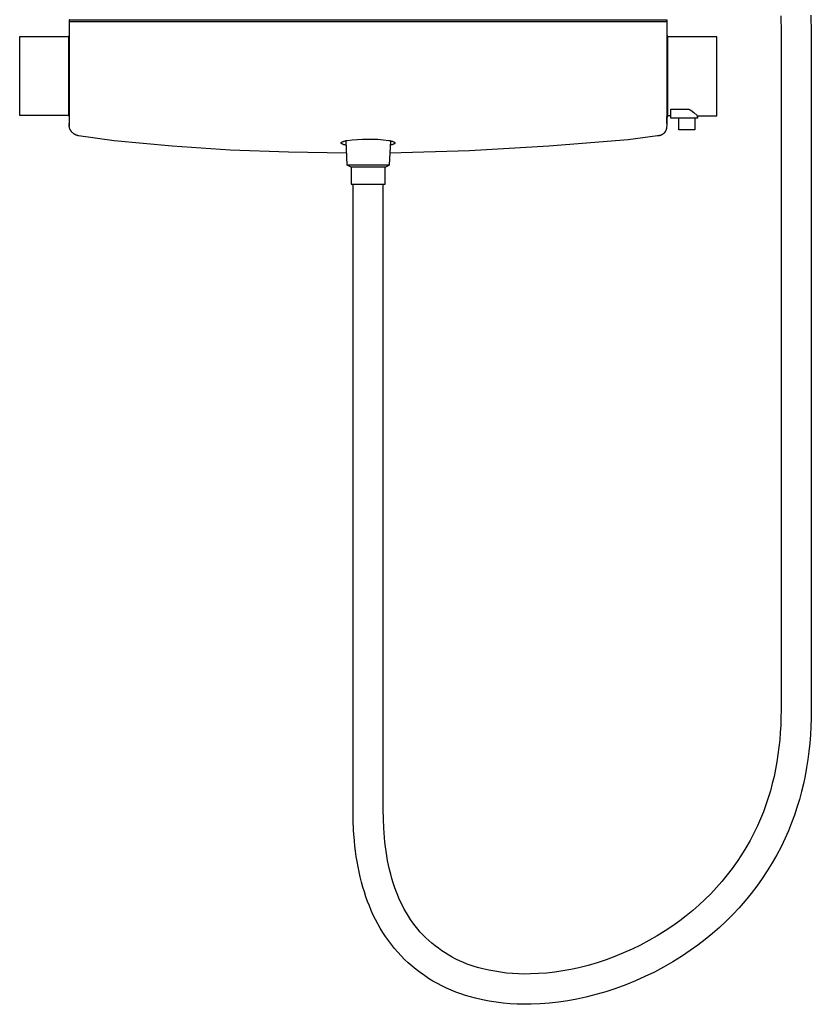
# Model space of a CAD drawing. Units: millimetres. Extents: x -666 to 520, y -1563 to 1773.
# Drawn here: x 84 to 481, y 248 to 742 of the extents above; entities that cross this region are included whole.
import ezdxf

# ---------------------------------------------------------------- set-up
doc = ezdxf.new("R2010")
doc.units = ezdxf.units.MM
doc.header["$MEASUREMENT"] = 0
doc.layers.add('Default', color=7, linetype='Continuous', true_color=0x000000)

msp = doc.modelspace()

# ---------------------------------------------------------------- linework, layer by layer
at = {"layer": 'Default', "color": 7, "true_color": 0xffffff}
for p, q in [((108.71, 742.24), (108.71, 689.73)), ((108.87, 742.24), (108.71, 742.24)), ((108.87, 742.24), (408.55, 742.24)), ((108.88, 741.65), (108.87, 742.24)), ((108.89, 741.3), (108.88, 741.65)), ((108.91, 741.25), (108.89, 741.3)), ((108.91, 741.25), (108.91, 741.25)), ((108.91, 741.25), (108.91, 741.25)), ((108.91, 741.25), (108.91, 741.25)), ((108.91, 741.25), (108.91, 741.25)), ((108.92, 741.24), (108.91, 741.25)), ((108.93, 741.24), (108.92, 741.24)), ((108.93, 741.24), (108.93, 741.24)), ((108.95, 741.24), (108.93, 741.24)), ((108.96, 741.24), (108.95, 741.24)), ((108.95, 741.24), (108.96, 741.24)), ((119.62, 741.24), (108.96, 741.24)), ((397.8, 741.24), (119.62, 741.24)), ((408.48, 741.24), (397.8, 741.24)), ((408.49, 741.24), (408.48, 741.24)), ((408.48, 741.24), (408.48, 741.24)), ((408.5, 741.24), (408.49, 741.24)), ((408.49, 741.24), (408.49, 741.24)), ((408.49, 741.24), (408.49, 741.24)), ((408.51, 741.24), (408.5, 741.24)), ((408.5, 741.24), (408.5, 741.24)), ((408.5, 741.24), (408.5, 741.24)), ((408.53, 741.3), (408.51, 741.25)), ((408.51, 741.25), (408.51, 741.25)), ((408.51, 741.25), (408.51, 741.24)), ((408.54, 741.65), (408.53, 741.3)), ((408.55, 742.24), (408.54, 741.65)), ((408.55, 742.24), (408.71, 742.24)), ((408.69, 742.24), (408.69, 742.25)), ((408.71, 742.24), (408.71, 735.14)), ((465.82, 744.15), (465.99, 735.75)), ((481.01, 744.58), (481.19, 735.75)), ((83.88, 733.77), (108.47, 733.77)), ((83.88, 694.18), (83.88, 733.77)), ((108.47, 734.16), (108.71, 734.16)), ((108.47, 693.83), (108.47, 734.16)), ((408.71, 735.39), (408.72, 732.71)), ((408.71, 734), (408.71, 690.43)), ((408.72, 732.71), (408.71, 730.78)), ((409.15, 734), (408.72, 734)), ((409.15, 693.67), (409.15, 734)), ((433.74, 733.61), (409.15, 733.61)), ((433.74, 694.02), (433.74, 733.61)), ((465.99, 735.75), (465.99, 395.75)), ((481.19, 735.75), (481.19, 395.75)), ((410.76, 697.42), (418.88, 697.42)), ((410.76, 692.86), (410.76, 697.42)), ((418.88, 697.42), (419, 697.41)), ((419, 697.41), (419.12, 697.4)), ((419.12, 697.4), (419.24, 697.38)), ((419.24, 697.38), (419.36, 697.36)), ((419.36, 697.36), (419.48, 697.33)), ((419.48, 697.33), (419.6, 697.3)), ((419.6, 697.3), (419.72, 697.27)), ((419.72, 697.27), (419.83, 697.23)), ((419.83, 697.23), (419.95, 697.19)), ((419.95, 697.19), (420.06, 697.14)), ((420.06, 697.14), (420.17, 697.1)), ((420.17, 697.1), (420.28, 697.04)), ((420.28, 697.04), (420.39, 696.98)), ((420.39, 696.98), (420.5, 696.92)), ((420.5, 696.92), (420.6, 696.86)), ((420.6, 696.86), (420.7, 696.79)), ((420.7, 696.79), (422.28, 695.61)), ((108.47, 694.18), (83.88, 694.18)), ((108.71, 693.83), (108.47, 693.83)), ((408.71, 693.67), (409.15, 693.67)), ((408.75, 690.18), (408.75, 693.67)), ((410.76, 694.02), (409.15, 694.02)), ((424.03, 692.86), (410.76, 692.86)), ((414.74, 687.03), (414.74, 692.86)), ((422.28, 695.61), (423.89, 694.2)), ((422.74, 692.86), (422.74, 687.03)), ((423.89, 694.2), (424.03, 694.07)), ((424.03, 694.07), (424.06, 694.03)), ((424.03, 694.07), (424.03, 692.86)), ((424.03, 692.86), (424.07, 692.86)), ((424.07, 694.02), (433.74, 694.02)), ((424.07, 692.86), (424.07, 694.02)), ((108.71, 689.93), (108.72, 690.23)), ((108.71, 689.73), (108.71, 689.48)), ((108.71, 689.73), (108.71, 689.73)), ((108.71, 689.66), (108.71, 689.66)), ((108.71, 689.58), (108.71, 689.66)), ((108.71, 689.58), (108.71, 689.59)), ((108.71, 689.58), (108.71, 689.57)), ((108.72, 689.25), (108.71, 689.57)), ((108.71, 689.54), (108.71, 689.56)), ((108.71, 689.55), (108.71, 689.53)), ((108.71, 689.54), (108.71, 689.51)), ((108.71, 689.53), (108.71, 689.54)), ((108.71, 689.51), (108.71, 689.53)), ((108.71, 689.51), (108.72, 689.42)), ((108.71, 689.49), (108.71, 689.51)), ((108.71, 689.29), (108.71, 689.49)), ((108.71, 689.48), (108.72, 689.22)), ((108.72, 689.1), (108.71, 689.29)), ((108.72, 690.23), (108.72, 689.63)), ((108.72, 689.22), (108.74, 688.97)), ((108.73, 688.9), (108.72, 689.1)), ((108.75, 688.71), (108.73, 688.9)), ((108.77, 688.51), (108.75, 688.71)), ((108.8, 688.32), (108.77, 688.51)), ((108.84, 688.13), (108.8, 688.32)), ((108.89, 687.94), (108.84, 688.13)), ((108.94, 687.75), (108.89, 687.94)), ((109, 687.56), (108.94, 687.75)), ((109.08, 687.37), (109, 687.56)), ((109.17, 687.19), (109.08, 687.37)), ((109.26, 687.01), (109.17, 687.19)), ((109.36, 686.83), (109.26, 687.01)), ((408.29, 686.94), (408.22, 686.78)), ((408.35, 687.11), (408.29, 686.94)), ((408.4, 687.28), (408.35, 687.11)), ((408.45, 687.45), (408.4, 687.28)), ((408.49, 687.62), (408.45, 687.45)), ((408.52, 687.8), (408.49, 687.62)), ((408.71, 689.67), (408.52, 687.8)), ((408.71, 690.43), (408.75, 690.18)), ((408.75, 690.18), (408.71, 689.76)), ((408.71, 689.76), (408.71, 689.67)), ((422.74, 687.03), (414.74, 687.03)), ((109.47, 686.65), (109.36, 686.83)), ((109.58, 686.48), (109.47, 686.65)), ((109.7, 686.31), (109.58, 686.48)), ((109.82, 686.15), (109.7, 686.31)), ((109.95, 685.99), (109.82, 686.15)), ((110.09, 685.84), (109.95, 685.99)), ((110.23, 685.69), (110.09, 685.84)), ((110.38, 685.55), (110.23, 685.69)), ((110.53, 685.41), (110.38, 685.55)), ((110.68, 685.27), (110.53, 685.41)), ((110.84, 685.14), (110.68, 685.27)), ((111.01, 685.02), (110.84, 685.14)), ((111.18, 684.9), (111.01, 685.02)), ((111.35, 684.79), (111.18, 684.9)), ((111.52, 684.69), (111.35, 684.79)), ((111.7, 684.59), (111.52, 684.69)), ((111.89, 684.5), (111.7, 684.59)), ((112.07, 684.41), (111.89, 684.5)), ((112.26, 684.33), (112.07, 684.41)), ((112.45, 684.26), (112.26, 684.33)), ((112.65, 684.19), (112.45, 684.26)), ((112.84, 684.13), (112.65, 684.19)), ((113.04, 684.08), (112.84, 684.13)), ((113.24, 684.03), (113.04, 684.08)), ((113.44, 683.99), (113.24, 684.03)), ((131.26, 681.48), (113.44, 683.99)), ((248.24, 681.62), (250.81, 681.93)), ((250.81, 681.93), (253.38, 682.16)), ((253.38, 682.16), (255.96, 682.3)), ((255.96, 682.3), (258.55, 682.35)), ((258.55, 682.35), (261.13, 682.32)), ((261.13, 682.32), (263.71, 682.21)), ((263.71, 682.21), (266.29, 682.01)), ((266.39, 682), (269.18, 681.62)), ((403.98, 683.99), (389.34, 681.9)), ((403.23, 683.97), (403.23, 683.97)), ((404.02, 683.99), (403.98, 683.99)), ((404.17, 683.99), (404.02, 683.99)), ((404.32, 683.99), (404.17, 683.99)), ((404.47, 684), (404.32, 683.99)), ((404.62, 684.02), (404.47, 684)), ((404.78, 684.04), (404.62, 684.02)), ((404.93, 684.06), (404.78, 684.04)), ((405.07, 684.09), (404.93, 684.06)), ((405.22, 684.12), (405.07, 684.09)), ((405.37, 684.16), (405.22, 684.12)), ((405.52, 684.21), (405.37, 684.16)), ((405.66, 684.26), (405.52, 684.21)), ((405.8, 684.31), (405.66, 684.26)), ((405.94, 684.37), (405.8, 684.31)), ((406.08, 684.43), (405.94, 684.37)), ((406.21, 684.5), (406.08, 684.43)), ((406.35, 684.58), (406.21, 684.5)), ((406.48, 684.66), (406.35, 684.58)), ((406.61, 684.74), (406.48, 684.66)), ((406.73, 684.83), (406.61, 684.74)), ((406.85, 684.92), (406.73, 684.83)), ((406.97, 685.01), (406.85, 684.92)), ((407.09, 685.11), (406.97, 685.01)), ((407.2, 685.22), (407.09, 685.11)), ((407.31, 685.32), (407.2, 685.22)), ((407.41, 685.43), (407.31, 685.32)), ((407.51, 685.55), (407.41, 685.43)), ((407.62, 685.69), (407.51, 685.55)), ((407.72, 685.84), (407.62, 685.69)), ((407.82, 685.99), (407.72, 685.84)), ((407.91, 686.14), (407.82, 685.99)), ((407.99, 686.29), (407.91, 686.14)), ((408.08, 686.45), (407.99, 686.29)), ((408.15, 686.61), (408.08, 686.45)), ((408.22, 686.78), (408.15, 686.61)), ((160.36, 678.78), (131.26, 681.48)), ((189.52, 676.85), (160.36, 678.78)), ((245.21, 680.43), (245.22, 680.44)), ((245.21, 680.42), (245.21, 680.43)), ((245.21, 680.41), (245.21, 680.42)), ((245.21, 680.4), (245.21, 680.41)), ((245.21, 680.39), (245.21, 680.4)), ((245.21, 680.4), (245.21, 680.4)), ((245.21, 680.38), (245.21, 680.39)), ((245.21, 680.37), (245.21, 680.38)), ((245.21, 680.36), (245.21, 680.37)), ((245.21, 680.37), (245.21, 680.37)), ((245.21, 680.35), (245.21, 680.36)), ((245.21, 680.36), (245.21, 680.36)), ((245.22, 680.34), (245.21, 680.35)), ((245.21, 680.35), (245.21, 680.35)), ((245.22, 680.47), (245.23, 680.48)), ((245.22, 680.46), (245.22, 680.47)), ((245.22, 680.45), (245.22, 680.46)), ((245.22, 680.44), (245.22, 680.45)), ((245.22, 680.33), (245.22, 680.34)), ((245.22, 680.32), (245.22, 680.33)), ((245.22, 680.33), (245.22, 680.33)), ((245.22, 680.31), (245.22, 680.32)), ((245.22, 680.32), (245.22, 680.32)), ((245.22, 680.3), (245.22, 680.31)), ((245.22, 680.31), (245.22, 680.31)), ((245.23, 680.29), (245.22, 680.3)), ((245.23, 680.5), (245.24, 680.51)), ((245.23, 680.49), (245.23, 680.5)), ((245.23, 680.48), (245.23, 680.49)), ((245.23, 680.28), (245.23, 680.29)), ((245.23, 680.29), (245.23, 680.29)), ((245.23, 680.27), (245.23, 680.28)), ((245.24, 680.26), (245.23, 680.27)), ((245.24, 680.53), (245.25, 680.54)), ((245.24, 680.52), (245.24, 680.53)), ((245.24, 680.51), (245.24, 680.52)), ((245.24, 680.25), (245.24, 680.26)), ((245.25, 680.24), (245.24, 680.25)), ((245.25, 680.54), (245.26, 680.55)), ((245.25, 680.54), (245.25, 680.54)), ((245.26, 680.23), (245.25, 680.24)), ((245.26, 680.55), (245.27, 680.56)), ((245.26, 680.21), (245.26, 680.23)), ((245.27, 680.2), (245.26, 680.21)), ((245.27, 680.57), (245.28, 680.58)), ((245.27, 680.56), (245.27, 680.57)), ((245.28, 680.19), (245.27, 680.2)), ((245.28, 680.59), (245.29, 680.6)), ((245.28, 680.58), (245.28, 680.59)), ((245.28, 680.18), (245.28, 680.19)), ((245.29, 680.17), (245.28, 680.18)), ((245.29, 680.6), (245.3, 680.61)), ((245.3, 680.16), (245.29, 680.17)), ((245.3, 680.61), (245.31, 680.62)), ((245.31, 680.15), (245.3, 680.16)), ((245.31, 680.63), (245.32, 680.64)), ((245.31, 680.62), (245.31, 680.63)), ((245.32, 680.14), (245.31, 680.15)), ((245.32, 680.64), (245.33, 680.65)), ((245.33, 680.12), (245.32, 680.14)), ((245.33, 680.65), (245.34, 680.66)), ((245.34, 680.11), (245.33, 680.12)), ((245.34, 680.66), (245.35, 680.67)), ((245.35, 680.1), (245.34, 680.11)), ((245.35, 680.67), (245.37, 680.69)), ((245.37, 680.09), (245.35, 680.1)), ((245.37, 680.69), (245.39, 680.7)), ((245.38, 680.08), (245.37, 680.09)), ((245.39, 680.07), (245.38, 680.08)), ((245.39, 680.7), (245.41, 680.72)), ((245.4, 680.06), (245.39, 680.07)), ((245.42, 680.04), (245.4, 680.06)), ((245.41, 680.72), (245.43, 680.74)), ((245.45, 680.02), (245.42, 680.04)), ((245.43, 680.74), (245.46, 680.76)), ((245.48, 680), (245.45, 680.02)), ((245.46, 680.76), (245.48, 680.78)), ((245.48, 680.78), (245.51, 680.8)), ((245.51, 679.98), (245.48, 680)), ((245.51, 680.8), (245.54, 680.82)), ((245.54, 679.95), (245.51, 679.98)), ((245.54, 680.82), (245.57, 680.83)), ((245.58, 679.93), (245.54, 679.95)), ((245.57, 680.83), (245.6, 680.85)), ((245.62, 679.91), (245.58, 679.93)), ((245.6, 680.85), (245.63, 680.87)), ((245.66, 679.89), (245.62, 679.91)), ((245.63, 680.87), (245.69, 680.91)), ((245.7, 679.86), (245.66, 679.89)), ((245.69, 680.91), (245.77, 680.94)), ((245.74, 679.84), (245.7, 679.86)), ((245.84, 679.79), (245.74, 679.84)), ((245.77, 680.94), (245.84, 680.98)), ((245.84, 680.98), (245.93, 681.02)), ((245.94, 679.75), (245.84, 679.79)), ((245.93, 681.02), (246.02, 681.05)), ((246.05, 679.7), (245.94, 679.75)), ((246.02, 681.05), (246.11, 681.09)), ((246.17, 679.66), (246.05, 679.7)), ((246.11, 681.09), (246.21, 681.13)), ((246.29, 679.61), (246.17, 679.66)), ((246.21, 681.13), (246.42, 681.2)), ((246.43, 679.57), (246.29, 679.61)), ((246.42, 681.2), (246.65, 681.27)), ((246.57, 679.53), (246.43, 679.57)), ((246.73, 679.48), (246.57, 679.53)), ((246.65, 681.27), (246.91, 681.34)), ((247.06, 679.39), (246.73, 679.48)), ((246.91, 681.34), (247.18, 681.4)), ((247.43, 679.3), (247.06, 679.39)), ((247.18, 681.4), (247.48, 681.47)), ((247.77, 679.23), (247.43, 679.3)), ((247.48, 681.47), (247.8, 681.54)), ((248.22, 669.17), (247.67, 681.51)), ((247.8, 681.54), (248.24, 681.62)), ((269.18, 681.62), (269.63, 681.54)), ((269.94, 681.47), (269.39, 669.17)), ((269.63, 681.54), (270.16, 681.43)), ((270.34, 679.39), (269.84, 679.27)), ((270.16, 681.43), (270.42, 681.36)), ((270.59, 679.45), (270.34, 679.39)), ((270.42, 681.36), (270.68, 681.29)), ((270.83, 679.52), (270.59, 679.45)), ((270.68, 681.29), (270.91, 681.22)), ((271.05, 679.59), (270.83, 679.52)), ((270.91, 681.22), (271.14, 681.15)), ((271.16, 679.62), (271.05, 679.59)), ((271.14, 681.15), (271.24, 681.12)), ((271.27, 679.66), (271.16, 679.62)), ((271.24, 681.12), (271.33, 681.08)), ((271.35, 679.7), (271.27, 679.66)), ((271.33, 681.08), (271.43, 681.05)), ((271.44, 679.73), (271.35, 679.7)), ((271.43, 681.05), (271.52, 681.01)), ((271.53, 679.77), (271.44, 679.73)), ((271.52, 681.01), (271.59, 680.97)), ((271.61, 679.81), (271.53, 679.77)), ((271.59, 680.97), (271.66, 680.94)), ((271.68, 679.84), (271.61, 679.81)), ((271.66, 680.94), (271.74, 680.9)), ((271.75, 679.87), (271.68, 679.84)), ((271.74, 680.9), (271.81, 680.86)), ((271.78, 679.89), (271.75, 679.87)), ((271.81, 679.91), (271.78, 679.89)), ((271.81, 680.86), (271.86, 680.83)), ((271.85, 679.93), (271.81, 679.91)), ((271.88, 679.95), (271.85, 679.93)), ((271.86, 680.83), (271.89, 680.81)), ((271.9, 679.97), (271.88, 679.95)), ((271.89, 680.81), (271.92, 680.79)), ((271.93, 679.98), (271.9, 679.97)), ((271.92, 680.79), (271.94, 680.78)), ((271.95, 680), (271.93, 679.98)), ((271.94, 680.78), (271.97, 680.76)), ((271.97, 680.02), (271.95, 680)), ((271.97, 680.76), (271.99, 680.74)), ((272, 680.04), (271.97, 680.02)), ((271.99, 680.74), (272.02, 680.72)), ((272.02, 680.06), (272, 680.04)), ((272.02, 680.72), (272.04, 680.7)), ((272.04, 680.08), (272.02, 680.06)), ((272.04, 680.7), (272.06, 680.68)), ((272.06, 680.1), (272.04, 680.08)), ((272.06, 680.68), (272.07, 680.67)), ((272.08, 680.12), (272.06, 680.1)), ((272.07, 680.67), (272.09, 680.65)), ((272.09, 680.13), (272.08, 680.12)), ((272.09, 680.65), (272.1, 680.64)), ((272.1, 680.14), (272.09, 680.13)), ((272.1, 680.64), (272.11, 680.63)), ((272.11, 680.15), (272.1, 680.14)), ((272.11, 680.63), (272.11, 680.62)), ((272.11, 680.62), (272.12, 680.61)), ((272.12, 680.16), (272.11, 680.15)), ((272.12, 680.61), (272.13, 680.6)), ((272.13, 680.17), (272.12, 680.16)), ((272.13, 680.6), (272.14, 680.59)), ((272.14, 680.18), (272.13, 680.17)), ((272.14, 680.59), (272.15, 680.58)), ((272.15, 680.19), (272.14, 680.18)), ((272.15, 680.58), (272.15, 680.57)), ((272.15, 680.57), (272.16, 680.56)), ((272.16, 680.22), (272.15, 680.2)), ((272.15, 680.2), (272.15, 680.19)), ((272.16, 680.56), (272.16, 680.55)), ((272.16, 680.55), (272.17, 680.55)), ((272.17, 680.23), (272.16, 680.22)), ((272.17, 680.55), (272.17, 680.54)), ((272.17, 680.54), (272.18, 680.53)), ((272.18, 680.24), (272.17, 680.23)), ((272.17, 680.23), (272.17, 680.23)), ((272.18, 680.53), (272.18, 680.52)), ((272.18, 680.52), (272.19, 680.51)), ((272.19, 680.27), (272.18, 680.26)), ((272.18, 680.26), (272.18, 680.25)), ((272.18, 680.25), (272.18, 680.25)), ((272.18, 680.25), (272.18, 680.24)), ((272.19, 680.51), (272.19, 680.5)), ((272.19, 680.5), (272.19, 680.49)), ((272.19, 680.49), (272.2, 680.48)), ((272.2, 680.29), (272.19, 680.28)), ((272.19, 680.28), (272.19, 680.27)), ((272.19, 680.27), (272.19, 680.27)), ((272.2, 680.48), (272.2, 680.47)), ((272.2, 680.47), (272.2, 680.46)), ((272.2, 680.46), (272.2, 680.45)), ((272.2, 680.45), (272.21, 680.44)), ((272.21, 680.32), (272.2, 680.31)), ((272.2, 680.31), (272.2, 680.31)), ((272.2, 680.31), (272.2, 680.3)), ((272.2, 680.3), (272.2, 680.29)), ((272.21, 680.44), (272.21, 680.44)), ((272.21, 680.44), (272.21, 680.44)), ((272.21, 680.44), (272.21, 680.43)), ((272.21, 680.43), (272.21, 680.43)), ((272.21, 680.43), (272.21, 680.42)), ((272.21, 680.42), (272.21, 680.41)), ((272.21, 680.41), (272.21, 680.4)), ((272.21, 680.4), (272.21, 680.39)), ((272.21, 680.39), (272.21, 680.38)), ((272.21, 680.38), (272.21, 680.37)), ((272.21, 680.37), (272.21, 680.36)), ((272.21, 680.36), (272.21, 680.35)), ((272.21, 680.35), (272.21, 680.34)), ((272.21, 680.34), (272.21, 680.33)), ((272.21, 680.33), (272.21, 680.32)), ((349.51, 678.7), (309.61, 676.5)), ((389.34, 681.9), (349.51, 678.7)), ((218.72, 675.71), (189.52, 676.85)), ((247.95, 675.34), (218.72, 675.71)), ((309.61, 676.5), (269.66, 675.32)), ((269.39, 669.17), (248.22, 669.17)), ((250.3, 668.2), (248.23, 669.17)), ((250.3, 668.2), (250.3, 659.74)), ((267.31, 668.2), (250.3, 668.2)), ((267.31, 668.2), (269.39, 669.17)), ((267.31, 659.74), (267.31, 668.2)), ((250.3, 659.74), (267.31, 659.74)), ((251.19, 345.75), (251.19, 659.74)), ((266.39, 345.75), (266.39, 659.74)), ((465.99, 395.75), (465.95, 391.99)), ((481.19, 395.75), (481.15, 391.57)), ((465.95, 391.99), (465.83, 388.24)), ((481.15, 391.57), (481.01, 387.42)), ((465.83, 388.24), (465.62, 384.5)), ((481.01, 387.42), (480.77, 383.28)), ((465.33, 380.79), (464.95, 377.08)), ((465.62, 384.5), (465.33, 380.79)), ((480.77, 383.28), (480.44, 379.15)), ((464.95, 377.08), (464.47, 373.4)), ((480.44, 379.15), (480.01, 375.05)), ((464.47, 373.4), (463.91, 369.73)), ((479.48, 370.96), (478.84, 366.9)), ((480.01, 375.05), (479.48, 370.96)), ((463.24, 366.08), (462.48, 362.46)), ((463.91, 369.73), (463.24, 366.08)), ((478.84, 366.9), (478.1, 362.85)), ((462.48, 362.46), (461.62, 358.85)), ((478.1, 362.85), (477.25, 358.83)), ((461.62, 358.85), (460.65, 355.27)), ((477.25, 358.83), (476.28, 354.83)), ((459.58, 351.71), (458.41, 348.18)), ((460.65, 355.27), (459.58, 351.71)), ((475.2, 350.86), (474.01, 346.92)), ((476.28, 354.83), (475.2, 350.86)), ((458.41, 348.18), (457.12, 344.68)), ((474.01, 346.92), (472.7, 343)), ((251.26, 340.54), (251.19, 345.75)), ((266.45, 341.14), (266.39, 345.75)), ((266.65, 336.5), (266.45, 341.14)), ((455.72, 341.2), (454.2, 337.75)), ((457.12, 344.68), (455.72, 341.2)), ((472.7, 343), (471.26, 339.11)), ((251.49, 335.32), (251.26, 340.54)), ((266.99, 331.85), (266.65, 336.5)), ((454.2, 337.75), (452.39, 334)), ((471.26, 339.11), (469.71, 335.25)), ((251.88, 330.1), (251.49, 335.32)), ((267.21, 329.53), (266.99, 331.85)), ((452.39, 334), (450.45, 330.32)), ((468.02, 331.42), (465.99, 327.22)), ((469.71, 335.25), (468.02, 331.42)), ((252.15, 327.49), (251.88, 330.1)), ((252.46, 324.89), (252.15, 327.49)), ((267.48, 327.21), (267.21, 329.53)), ((267.8, 324.9), (267.48, 327.21)), ((448.4, 326.71), (446.22, 323.17)), ((450.45, 330.32), (448.4, 326.71)), ((465.99, 327.22), (463.82, 323.09)), ((252.82, 322.29), (252.46, 324.89)), ((253.23, 319.71), (252.82, 322.29)), ((268.16, 322.59), (267.8, 324.9)), ((268.56, 320.3), (268.16, 322.59)), ((446.22, 323.17), (443.92, 319.7)), ((463.82, 323.09), (461.52, 319.04)), ((253.69, 317.13), (253.23, 319.71)), ((254.21, 314.57), (253.69, 317.13)), ((269.02, 318.02), (268.56, 320.3)), ((269.52, 315.75), (269.02, 318.02)), ((441.51, 316.32), (438.99, 313.01)), ((443.92, 319.7), (441.51, 316.32)), ((461.52, 319.04), (459.08, 315.06)), ((254.79, 312.02), (254.21, 314.57)), ((255.42, 309.49), (254.79, 312.02)), ((270.08, 313.5), (269.52, 315.75)), ((270.69, 311.27), (270.08, 313.5)), ((438.99, 313.01), (436.36, 309.79)), ((459.08, 315.06), (456.5, 311.17)), ((256.11, 306.97), (255.42, 309.49)), ((256.87, 304.48), (256.11, 306.97)), ((271.36, 309.06), (270.69, 311.27)), ((272, 307.11), (271.36, 309.06)), ((272.7, 305.17), (272, 307.11)), ((433.62, 306.67), (430.77, 303.63)), ((436.36, 309.79), (433.62, 306.67)), ((453.8, 307.37), (450.97, 303.66)), ((456.5, 311.17), (453.8, 307.37)), ((257.65, 302.12), (256.87, 304.48)), ((258.48, 299.78), (257.65, 302.12)), ((273.44, 303.26), (272.7, 305.17)), ((274.23, 301.36), (273.44, 303.26)), ((430.77, 303.63), (427.83, 300.69)), ((450.97, 303.66), (448.02, 300.05)), ((259.38, 297.47), (258.48, 299.78)), ((260.34, 295.19), (259.38, 297.47)), ((275.08, 299.49), (274.23, 301.36)), ((275.98, 297.65), (275.08, 299.49)), ((276.93, 295.83), (275.98, 297.65)), ((424.79, 297.86), (421.66, 295.12)), ((427.83, 300.69), (424.79, 297.86)), ((444.95, 296.54), (441.77, 293.13)), ((448.02, 300.05), (444.95, 296.54)), ((261.37, 292.93), (260.34, 295.19)), ((262.45, 290.71), (261.37, 292.93)), ((277.94, 294.04), (276.93, 295.83)), ((278.98, 292.33), (277.94, 294.04)), ((280.07, 290.66), (278.98, 292.33)), ((418.44, 292.49), (415.13, 289.97)), ((421.66, 295.12), (418.44, 292.49)), ((441.77, 293.13), (438.47, 289.83)), ((263.61, 288.51), (262.45, 290.71)), ((264.83, 286.35), (263.61, 288.51)), ((281.21, 289.03), (280.07, 290.66)), ((282.4, 287.44), (281.21, 289.03)), ((283.64, 285.89), (282.4, 287.44)), ((411.74, 287.57), (407.82, 284.94)), ((415.13, 289.97), (411.74, 287.57)), ((435.06, 286.65), (431.55, 283.58)), ((438.47, 289.83), (435.06, 286.65)), ((266.13, 284.21), (264.83, 286.35)), ((267.49, 282.12), (266.13, 284.21)), ((268.92, 280.07), (267.49, 282.12)), ((284.93, 284.39), (283.64, 285.89)), ((286.28, 282.93), (284.93, 284.39)), ((287.68, 281.51), (286.28, 282.93)), ((403.8, 282.44), (399.71, 280.08)), ((407.82, 284.94), (403.8, 282.44)), ((431.55, 283.58), (427.94, 280.63)), ((270.42, 278.08), (268.92, 280.07)), ((271.98, 276.14), (270.42, 278.08)), ((289.19, 280.11), (287.68, 281.51)), ((290.76, 278.75), (289.19, 280.11)), ((292.36, 277.45), (290.76, 278.75)), ((294.01, 276.21), (292.36, 277.45)), ((395.54, 277.86), (391.29, 275.79)), ((399.71, 280.08), (395.54, 277.86)), ((424.23, 277.8), (420.43, 275.1)), ((427.94, 280.63), (424.23, 277.8)), ((273.6, 274.25), (271.98, 276.14)), ((275.29, 272.42), (273.6, 274.25)), ((277.05, 270.64), (275.29, 272.42)), ((295.7, 275.02), (294.01, 276.21)), ((297.43, 273.88), (295.7, 275.02)), ((299.19, 272.81), (297.43, 273.88)), ((300.99, 271.79), (299.19, 272.81)), ((302.83, 270.83), (300.99, 271.79)), ((382.6, 272.08), (378.16, 270.45)), ((386.98, 273.86), (382.6, 272.08)), ((391.29, 275.79), (386.98, 273.86)), ((416.07, 272.17), (411.61, 269.4)), ((420.43, 275.1), (416.07, 272.17)), ((278.93, 268.89), (277.05, 270.64)), ((280.87, 267.21), (278.93, 268.89)), ((282.86, 265.59), (280.87, 267.21)), ((304.69, 269.94), (302.83, 270.83)), ((306.58, 269.1), (304.69, 269.94)), ((308.5, 268.33), (306.58, 269.1)), ((310.44, 267.63), (308.5, 268.33)), ((312.41, 266.99), (310.44, 267.63)), ((314.39, 266.41), (312.41, 266.99)), ((369.14, 267.65), (364.56, 266.48)), ((373.67, 268.97), (369.14, 267.65)), ((378.16, 270.45), (373.67, 268.97)), ((411.61, 269.4), (407.06, 266.78)), ((284.9, 264.04), (282.86, 265.59)), ((287, 262.55), (284.9, 264.04)), ((289.14, 261.14), (287, 262.55)), ((316.39, 265.9), (314.39, 266.41)), ((319.33, 265.23), (316.39, 265.9)), ((322.28, 264.66), (319.33, 265.23)), ((325.26, 264.19), (322.28, 264.66)), ((328.24, 263.82), (325.26, 264.19)), ((331.24, 263.55), (328.24, 263.82)), ((334.25, 263.38), (331.24, 263.55)), ((337.26, 263.31), (334.25, 263.38)), ((340.27, 263.34), (337.26, 263.31)), ((344.35, 263.51), (340.27, 263.34)), ((348.43, 263.82), (344.35, 263.51)), ((352.49, 264.28), (348.43, 263.82)), ((356.54, 264.87), (352.49, 264.28)), ((360.56, 265.6), (356.54, 264.87)), ((364.56, 266.48), (360.56, 265.6)), ((397.71, 262.01), (392.92, 259.87)), ((402.43, 264.31), (397.71, 262.01)), ((407.06, 266.78), (402.43, 264.31)), ((291.32, 259.8), (289.14, 261.14)), ((293.56, 258.53), (291.32, 259.8)), ((295.83, 257.34), (293.56, 258.53)), ((298.14, 256.22), (295.83, 257.34)), ((388.06, 257.89), (383.13, 256.08)), ((392.92, 259.87), (388.06, 257.89)), ((300.48, 255.18), (298.14, 256.22)), ((302.86, 254.22), (300.48, 255.18)), ((305.27, 253.33), (302.86, 254.22)), ((307.71, 252.53), (305.27, 253.33)), ((310.17, 251.81), (307.71, 252.53)), ((373.1, 252.97), (368.01, 251.68)), ((378.14, 254.44), (373.1, 252.97)), ((383.13, 256.08), (378.14, 254.44)), ((312.66, 251.17), (310.17, 251.81)), ((316.09, 250.38), (312.66, 251.17)), ((319.54, 249.71), (316.09, 250.38)), ((323.02, 249.16), (319.54, 249.71)), ((326.51, 248.72), (323.02, 249.16)), ((330.02, 248.4), (326.51, 248.72)), ((333.54, 248.2), (330.02, 248.4)), ((337.06, 248.11), (333.54, 248.2)), ((340.58, 248.14), (337.06, 248.11)), ((345.19, 248.33), (340.58, 248.14)), ((349.8, 248.68), (345.19, 248.33)), ((354.39, 249.19), (349.8, 248.68)), ((358.96, 249.86), (354.39, 249.19)), ((363.5, 250.69), (358.96, 249.86)), ((368.01, 251.68), (363.5, 250.69))]:
    msp.add_line(p, q, dxfattribs=at)

doc.saveas('drawing.dxf')
